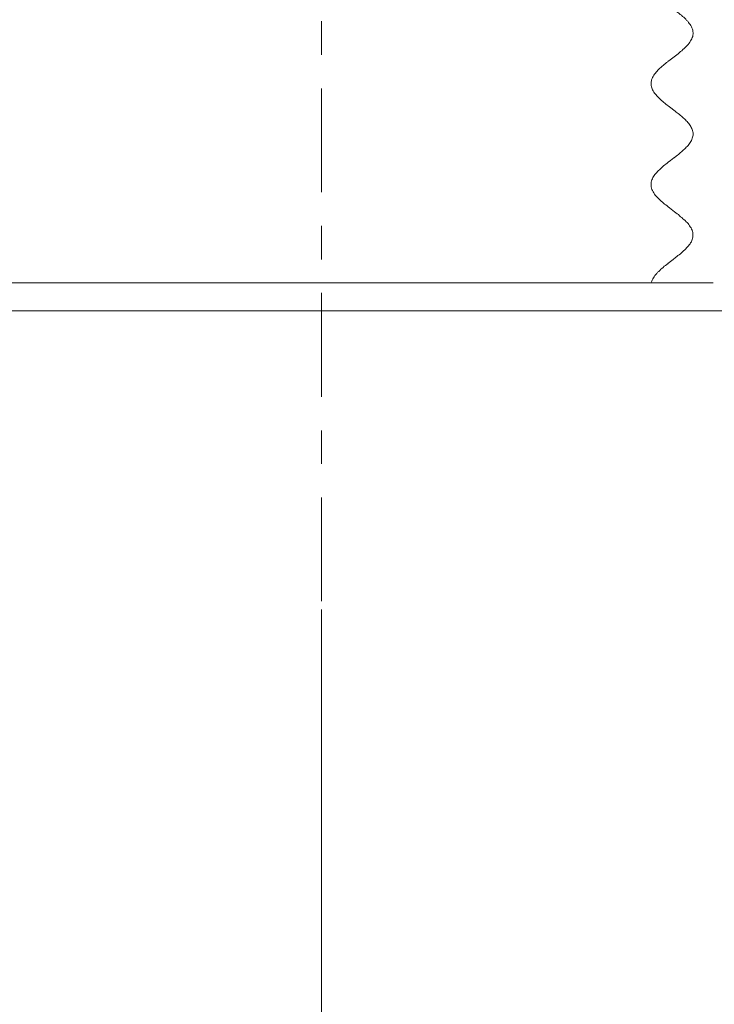
# Model space of a CAD drawing. Units: millimetres. Extents: x 80 to 299, y 18 to 237.
# Drawn here: x 186 to 189, y 167 to 170 of the extents above; entities that cross this region are included whole.
import ezdxf

# ---------------------------------------------------------------- set-up
doc = ezdxf.new("R2010")
doc.units = ezdxf.units.MM
doc.header["$MEASUREMENT"] = 0
doc.layers.add('Vrstva 1', color=7, linetype='Continuous')

msp = doc.modelspace()

# ---------------------------------------------------------------- linework, layer by layer
at = {"layer": 'Vrstva 1', "lineweight": 9}
for points, knots in [([(188.3892, 169.6781), (188.3892, 169.6781), (188.3931, 169.6813), (188.3931, 169.6813), (188.3931, 169.6813), (188.3931, 169.6813), (188.397, 169.6844), (188.397, 169.6844), (188.397, 169.6844), (188.397, 169.6844), (188.4008, 169.6873), (188.4008, 169.6873), (188.4008, 169.6873), (188.4008, 169.6873), (188.4047, 169.6908), (188.4047, 169.6908), (188.4047, 169.6908), (188.4047, 169.6908), (188.4086, 169.6936), (188.4086, 169.6936), (188.4086, 169.6936), (188.4086, 169.6936), (188.4121, 169.6971), (188.4121, 169.6971), (188.4121, 169.6971), (188.4121, 169.6971), (188.4157, 169.7), (188.4157, 169.7), (188.4157, 169.7), (188.4157, 169.7), (188.4188, 169.7031), (188.4188, 169.7031), (188.4188, 169.7031), (188.4188, 169.7031), (188.422, 169.7067), (188.422, 169.7067), (188.422, 169.7067), (188.422, 169.7067), (188.4252, 169.7095), (188.4252, 169.7095), (188.4252, 169.7095), (188.4252, 169.7095), (188.428, 169.7127), (188.428, 169.7127), (188.428, 169.7127), (188.428, 169.7127), (188.4308, 169.7162), (188.4308, 169.7162), (188.4308, 169.7162), (188.4308, 169.7162), (188.433, 169.7197), (188.433, 169.7197), (188.433, 169.7197), (188.433, 169.7197), (188.4354, 169.7233), (188.4354, 169.7233), (188.4354, 169.7233), (188.4354, 169.7233), (188.4375, 169.7264), (188.4375, 169.7264), (188.4375, 169.7264), (188.4375, 169.7264), (188.4389, 169.73), (188.4389, 169.73), (188.4389, 169.73), (188.4389, 169.73), (188.4404, 169.7335), (188.4404, 169.7335), (188.4404, 169.7335), (188.4404, 169.7335), (188.4418, 169.7374), (188.4418, 169.7374), (188.4418, 169.7374), (188.4418, 169.7374), (188.4425, 169.7409), (188.4425, 169.7409), (188.4425, 169.7409), (188.4425, 169.7409), (188.4428, 169.7448), (188.4428, 169.7448), (188.4428, 169.7448), (188.4428, 169.7448), (188.4428, 169.7483), (188.4428, 169.7483), (188.4428, 169.7483), (188.4428, 169.7483), (188.4425, 169.7522), (188.4425, 169.7522), (188.4425, 169.7522), (188.4425, 169.7522), (188.4421, 169.7561), (188.4421, 169.7561), (188.4421, 169.7561), (188.4421, 169.7561), (188.4411, 169.7596), (188.4411, 169.7596), (188.4411, 169.7596), (188.4411, 169.7596), (188.4397, 169.7631), (188.4397, 169.7631), (188.4397, 169.7631), (188.4397, 169.7631), (188.4379, 169.7666), (188.4379, 169.7666), (188.4379, 169.7666), (188.4379, 169.7666), (188.4361, 169.7702), (188.4361, 169.7702), (188.4361, 169.7702), (188.4361, 169.7702), (188.434, 169.7737), (188.434, 169.7737), (188.434, 169.7737), (188.434, 169.7737), (188.4315, 169.7769), (188.4315, 169.7769), (188.4315, 169.7769), (188.4315, 169.7769), (188.4291, 169.78), (188.4291, 169.78), (188.4291, 169.78), (188.4291, 169.78), (188.4266, 169.7836), (188.4266, 169.7836), (188.4266, 169.7836), (188.4266, 169.7836), (188.4234, 169.7864), (188.4234, 169.7864), (188.4234, 169.7864), (188.4234, 169.7864), (188.4206, 169.7896), (188.4206, 169.7896), (188.4206, 169.7896), (188.4206, 169.7896), (188.4174, 169.7927), (188.4174, 169.7927), (188.4174, 169.7927), (188.4174, 169.7927), (188.4143, 169.7959), (188.4143, 169.7959), (188.4143, 169.7959), (188.4143, 169.7959), (188.4107, 169.7987), (188.4107, 169.7987), (188.4107, 169.7987), (188.4107, 169.7987), (188.4076, 169.8019), (188.4076, 169.8019), (188.4076, 169.8019), (188.4076, 169.8019), (188.4037, 169.8047), (188.4037, 169.8047), (188.4037, 169.8047), (188.4037, 169.8047), (188.3998, 169.8079), (188.3998, 169.8079), (188.3998, 169.8079), (188.3998, 169.8079), (188.3963, 169.8107), (188.3963, 169.8107), (188.3963, 169.8107), (188.3963, 169.8107), (188.3924, 169.8139), (188.3924, 169.8139), (188.3924, 169.8139), (188.3924, 169.8139), (188.3881, 169.8171), (188.3881, 169.8171), (188.3881, 169.8171), (188.3881, 169.8171), (188.3723, 169.8294), (188.3723, 169.8294)], [0, 0, 0, 0, 0.022727, 0.022727, 0.022727, 0.022727, 0.045455, 0.045455, 0.045455, 0.045455, 0.068182, 0.068182, 0.068182, 0.068182, 0.090909, 0.090909, 0.090909, 0.090909, 0.113636, 0.113636, 0.113636, 0.113636, 0.136364, 0.136364, 0.136364, 0.136364, 0.159091, 0.159091, 0.159091, 0.159091, 0.181818, 0.181818, 0.181818, 0.181818, 0.204545, 0.204545, 0.204545, 0.204545, 0.227273, 0.227273, 0.227273, 0.227273, 0.25, 0.25, 0.25, 0.25, 0.272727, 0.272727, 0.272727, 0.272727, 0.295455, 0.295455, 0.295455, 0.295455, 0.318182, 0.318182, 0.318182, 0.318182, 0.340909, 0.340909, 0.340909, 0.340909, 0.363636, 0.363636, 0.363636, 0.363636, 0.386364, 0.386364, 0.386364, 0.386364, 0.409091, 0.409091, 0.409091, 0.409091, 0.431818, 0.431818, 0.431818, 0.431818, 0.454545, 0.454545, 0.454545, 0.454545, 0.477273, 0.477273, 0.477273, 0.477273, 0.5, 0.5, 0.5, 0.5, 0.522727, 0.522727, 0.522727, 0.522727, 0.545455, 0.545455, 0.545455, 0.545455, 0.568182, 0.568182, 0.568182, 0.568182, 0.590909, 0.590909, 0.590909, 0.590909, 0.613636, 0.613636, 0.613636, 0.613636, 0.636364, 0.636364, 0.636364, 0.636364, 0.659091, 0.659091, 0.659091, 0.659091, 0.681818, 0.681818, 0.681818, 0.681818, 0.704545, 0.704545, 0.704545, 0.704545, 0.727273, 0.727273, 0.727273, 0.727273, 0.75, 0.75, 0.75, 0.75, 0.772727, 0.772727, 0.772727, 0.772727, 0.795455, 0.795455, 0.795455, 0.795455, 0.818182, 0.818182, 0.818182, 0.818182, 0.840909, 0.840909, 0.840909, 0.840909, 0.863636, 0.863636, 0.863636, 0.863636, 0.886364, 0.886364, 0.886364, 0.886364, 0.909091, 0.909091, 0.909091, 0.909091, 0.931818, 0.931818, 0.931818, 0.931818, 0.954545, 0.954545, 0.954545, 0.954545, 1, 1, 1, 1]), ([(188.3733, 169.666), (188.3733, 169.666), (188.3811, 169.672), (188.3811, 169.672), (188.3811, 169.672), (188.3811, 169.672), (188.3892, 169.678), (188.3892, 169.678)], [0, 0, 0, 0, 0.333333, 0.333333, 0.333333, 0.333333, 1, 1, 1, 1]), ([(188.3877, 169.5085), (188.3877, 169.5085), (188.3704, 169.5219), (188.3704, 169.5219), (188.3704, 169.5219), (188.3704, 169.5219), (188.3669, 169.5244), (188.3669, 169.5244), (188.3669, 169.5244), (188.3669, 169.5244), (188.3634, 169.5272), (188.3634, 169.5272), (188.3634, 169.5272), (188.3634, 169.5272), (188.3599, 169.53), (188.3599, 169.53), (188.3599, 169.53), (188.3599, 169.53), (188.3567, 169.5328), (188.3567, 169.5328), (188.3567, 169.5328), (188.3567, 169.5328), (188.3535, 169.5353), (188.3535, 169.5353), (188.3535, 169.5353), (188.3535, 169.5353), (188.35, 169.5381), (188.35, 169.5381), (188.35, 169.5381), (188.35, 169.5381), (188.3468, 169.5409), (188.3468, 169.5409), (188.3468, 169.5409), (188.3468, 169.5409), (188.3436, 169.5438), (188.3436, 169.5438), (188.3436, 169.5438), (188.3436, 169.5438), (188.3408, 169.5466), (188.3408, 169.5466), (188.3408, 169.5466), (188.3408, 169.5466), (188.338, 169.5494), (188.338, 169.5494), (188.338, 169.5494), (188.338, 169.5494), (188.3348, 169.5522), (188.3348, 169.5522), (188.3348, 169.5522), (188.3348, 169.5522), (188.3323, 169.555), (188.3323, 169.555), (188.3323, 169.555), (188.3323, 169.555), (188.3299, 169.5579), (188.3299, 169.5579), (188.3299, 169.5579), (188.3299, 169.5579), (188.327, 169.561), (188.327, 169.561), (188.327, 169.561), (188.327, 169.561), (188.3249, 169.5639), (188.3249, 169.5639), (188.3249, 169.5639), (188.3249, 169.5639), (188.3228, 169.567), (188.3228, 169.567), (188.3228, 169.567), (188.3228, 169.567), (188.3207, 169.5702), (188.3207, 169.5702), (188.3207, 169.5702), (188.3207, 169.5702), (188.3193, 169.5734), (188.3193, 169.5734), (188.3193, 169.5734), (188.3193, 169.5734), (188.3179, 169.5766), (188.3179, 169.5766), (188.3179, 169.5766), (188.3179, 169.5766), (188.3165, 169.5801), (188.3165, 169.5801), (188.3165, 169.5801), (188.3165, 169.5801), (188.3154, 169.5833), (188.3154, 169.5833), (188.3154, 169.5833), (188.3154, 169.5833), (188.3147, 169.5868), (188.3147, 169.5868), (188.3147, 169.5868), (188.3147, 169.5868), (188.3143, 169.5903), (188.3143, 169.5903), (188.3143, 169.5903), (188.3143, 169.5903), (188.3143, 169.5942), (188.3143, 169.5942), (188.3143, 169.5942), (188.3143, 169.5942), (188.3147, 169.5977), (188.3147, 169.5977), (188.3147, 169.5977), (188.3147, 169.5977), (188.3154, 169.6013), (188.3154, 169.6013), (188.3154, 169.6013), (188.3154, 169.6013), (188.3161, 169.6048), (188.3161, 169.6048), (188.3161, 169.6048), (188.3161, 169.6048), (188.3175, 169.6083), (188.3175, 169.6083), (188.3175, 169.6083), (188.3175, 169.6083), (188.3189, 169.6118), (188.3189, 169.6118), (188.3189, 169.6118), (188.3189, 169.6118), (188.3207, 169.615), (188.3207, 169.615), (188.3207, 169.615), (188.3207, 169.615), (188.3228, 169.6185), (188.3228, 169.6185), (188.3228, 169.6185), (188.3228, 169.6185), (188.3253, 169.6217), (188.3253, 169.6217), (188.3253, 169.6217), (188.3253, 169.6217), (188.3278, 169.6249), (188.3278, 169.6249), (188.3278, 169.6249), (188.3278, 169.6249), (188.3302, 169.6281), (188.3302, 169.6281), (188.3302, 169.6281), (188.3302, 169.6281), (188.333, 169.6309), (188.333, 169.6309), (188.333, 169.6309), (188.333, 169.6309), (188.3355, 169.6341), (188.3355, 169.6341), (188.3355, 169.6341), (188.3355, 169.6341), (188.3387, 169.6369), (188.3387, 169.6369), (188.3387, 169.6369), (188.3387, 169.6369), (188.3415, 169.6401), (188.3415, 169.6401), (188.3415, 169.6401), (188.3415, 169.6401), (188.3447, 169.6425), (188.3447, 169.6425), (188.3447, 169.6425), (188.3447, 169.6425), (188.3482, 169.6457), (188.3482, 169.6457), (188.3482, 169.6457), (188.3482, 169.6457), (188.3514, 169.6485), (188.3514, 169.6485), (188.3514, 169.6485), (188.3514, 169.6485), (188.3546, 169.6514), (188.3546, 169.6514), (188.3546, 169.6514), (188.3546, 169.6514), (188.3584, 169.6542), (188.3584, 169.6542), (188.3584, 169.6542), (188.3584, 169.6542), (188.362, 169.657), (188.362, 169.657), (188.362, 169.657), (188.362, 169.657), (188.3655, 169.6598), (188.3655, 169.6598)], [0, 0, 0, 0, 0.021277, 0.021277, 0.021277, 0.021277, 0.042553, 0.042553, 0.042553, 0.042553, 0.06383, 0.06383, 0.06383, 0.06383, 0.085106, 0.085106, 0.085106, 0.085106, 0.106383, 0.106383, 0.106383, 0.106383, 0.12766, 0.12766, 0.12766, 0.12766, 0.148936, 0.148936, 0.148936, 0.148936, 0.170213, 0.170213, 0.170213, 0.170213, 0.191489, 0.191489, 0.191489, 0.191489, 0.212766, 0.212766, 0.212766, 0.212766, 0.234043, 0.234043, 0.234043, 0.234043, 0.255319, 0.255319, 0.255319, 0.255319, 0.276596, 0.276596, 0.276596, 0.276596, 0.297872, 0.297872, 0.297872, 0.297872, 0.319149, 0.319149, 0.319149, 0.319149, 0.340426, 0.340426, 0.340426, 0.340426, 0.361702, 0.361702, 0.361702, 0.361702, 0.382979, 0.382979, 0.382979, 0.382979, 0.404255, 0.404255, 0.404255, 0.404255, 0.425532, 0.425532, 0.425532, 0.425532, 0.446809, 0.446809, 0.446809, 0.446809, 0.468085, 0.468085, 0.468085, 0.468085, 0.489362, 0.489362, 0.489362, 0.489362, 0.510638, 0.510638, 0.510638, 0.510638, 0.531915, 0.531915, 0.531915, 0.531915, 0.553191, 0.553191, 0.553191, 0.553191, 0.574468, 0.574468, 0.574468, 0.574468, 0.595745, 0.595745, 0.595745, 0.595745, 0.617021, 0.617021, 0.617021, 0.617021, 0.638298, 0.638298, 0.638298, 0.638298, 0.659574, 0.659574, 0.659574, 0.659574, 0.680851, 0.680851, 0.680851, 0.680851, 0.702128, 0.702128, 0.702128, 0.702128, 0.723404, 0.723404, 0.723404, 0.723404, 0.744681, 0.744681, 0.744681, 0.744681, 0.765957, 0.765957, 0.765957, 0.765957, 0.787234, 0.787234, 0.787234, 0.787234, 0.808511, 0.808511, 0.808511, 0.808511, 0.829787, 0.829787, 0.829787, 0.829787, 0.851064, 0.851064, 0.851064, 0.851064, 0.87234, 0.87234, 0.87234, 0.87234, 0.893617, 0.893617, 0.893617, 0.893617, 0.914894, 0.914894, 0.914894, 0.914894, 0.93617, 0.93617, 0.93617, 0.93617, 0.957447, 0.957447, 0.957447, 0.957447, 1, 1, 1, 1]), ([(188.3916, 169.3709), (188.3916, 169.3709), (188.3951, 169.3734), (188.3951, 169.3734), (188.3951, 169.3734), (188.3951, 169.3734), (188.3983, 169.3762), (188.3983, 169.3762), (188.3983, 169.3762), (188.3983, 169.3762), (188.4015, 169.3787), (188.4015, 169.3787), (188.4015, 169.3787), (188.4015, 169.3787), (188.405, 169.3815), (188.405, 169.3815), (188.405, 169.3815), (188.405, 169.3815), (188.4078, 169.3843), (188.4078, 169.3843), (188.4078, 169.3843), (188.4078, 169.3843), (188.411, 169.3868), (188.411, 169.3868), (188.411, 169.3868), (188.411, 169.3868), (188.4138, 169.3896), (188.4138, 169.3896), (188.4138, 169.3896), (188.4138, 169.3896), (188.417, 169.3925), (188.417, 169.3925), (188.417, 169.3925), (188.417, 169.3925), (188.4198, 169.3953), (188.4198, 169.3953), (188.4198, 169.3953), (188.4198, 169.3953), (188.4223, 169.3977), (188.4223, 169.3977), (188.4223, 169.3977), (188.4223, 169.3977), (188.4251, 169.4006), (188.4251, 169.4006), (188.4251, 169.4006), (188.4251, 169.4006), (188.4276, 169.4034), (188.4276, 169.4034), (188.4276, 169.4034), (188.4276, 169.4034), (188.4301, 169.4062), (188.4301, 169.4062), (188.4301, 169.4062), (188.4301, 169.4062), (188.4322, 169.4094), (188.4322, 169.4094), (188.4322, 169.4094), (188.4322, 169.4094), (188.4346, 169.4126), (188.4346, 169.4126), (188.4346, 169.4126), (188.4346, 169.4126), (188.4364, 169.4154), (188.4364, 169.4154), (188.4364, 169.4154), (188.4364, 169.4154), (188.4378, 169.4186), (188.4378, 169.4186), (188.4378, 169.4186), (188.4378, 169.4186), (188.4396, 169.4221), (188.4396, 169.4221), (188.4396, 169.4221), (188.4396, 169.4221), (188.4406, 169.4253), (188.4406, 169.4253), (188.4406, 169.4253), (188.4406, 169.4253), (188.4417, 169.4284), (188.4417, 169.4284), (188.4417, 169.4284), (188.4417, 169.4284), (188.4424, 169.432), (188.4424, 169.432), (188.4424, 169.432), (188.4424, 169.432), (188.4428, 169.4351), (188.4428, 169.4351), (188.4428, 169.4351), (188.4428, 169.4351), (188.4428, 169.4387), (188.4428, 169.4387), (188.4428, 169.4387), (188.4428, 169.4387), (188.4428, 169.4422), (188.4428, 169.4422), (188.4428, 169.4422), (188.4428, 169.4422), (188.4421, 169.4454), (188.4421, 169.4454), (188.4421, 169.4454), (188.4421, 169.4454), (188.4413, 169.4489), (188.4413, 169.4489), (188.4413, 169.4489), (188.4413, 169.4489), (188.4403, 169.4521), (188.4403, 169.4521), (188.4403, 169.4521), (188.4403, 169.4521), (188.4392, 169.4552), (188.4392, 169.4552), (188.4392, 169.4552), (188.4392, 169.4552), (188.4375, 169.4584), (188.4375, 169.4584), (188.4375, 169.4584), (188.4375, 169.4584), (188.4357, 169.4616), (188.4357, 169.4616), (188.4357, 169.4616), (188.4357, 169.4616), (188.4339, 169.4648), (188.4339, 169.4648), (188.4339, 169.4648), (188.4339, 169.4648), (188.4318, 169.4676), (188.4318, 169.4676), (188.4318, 169.4676), (188.4318, 169.4676), (188.4297, 169.4708), (188.4297, 169.4708), (188.4297, 169.4708), (188.4297, 169.4708), (188.4269, 169.4736), (188.4269, 169.4736), (188.4269, 169.4736), (188.4269, 169.4736), (188.4248, 169.4764), (188.4248, 169.4764), (188.4248, 169.4764), (188.4248, 169.4764), (188.4219, 169.4789), (188.4219, 169.4789), (188.4219, 169.4789), (188.4219, 169.4789), (188.4195, 169.4817), (188.4195, 169.4817), (188.4195, 169.4817), (188.4195, 169.4817), (188.4163, 169.4845), (188.4163, 169.4845), (188.4163, 169.4845), (188.4163, 169.4845), (188.4135, 169.4873), (188.4135, 169.4873), (188.4135, 169.4873), (188.4135, 169.4873), (188.4103, 169.4902), (188.4103, 169.4902), (188.4103, 169.4902), (188.4103, 169.4902), (188.4075, 169.4926), (188.4075, 169.4926), (188.4075, 169.4926), (188.4075, 169.4926), (188.4043, 169.4955), (188.4043, 169.4955), (188.4043, 169.4955), (188.4043, 169.4955), (188.4011, 169.4979), (188.4011, 169.4979), (188.4011, 169.4979), (188.4011, 169.4979), (188.3976, 169.5008), (188.3976, 169.5008), (188.3976, 169.5008), (188.3976, 169.5008), (188.3944, 169.5032), (188.3944, 169.5032), (188.3944, 169.5032), (188.3944, 169.5032), (188.3913, 169.5057), (188.3913, 169.5057), (188.3913, 169.5057), (188.3913, 169.5057), (188.3877, 169.5085), (188.3877, 169.5085)], [0, 0, 0, 0, 0.020833, 0.020833, 0.020833, 0.020833, 0.041667, 0.041667, 0.041667, 0.041667, 0.0625, 0.0625, 0.0625, 0.0625, 0.083333, 0.083333, 0.083333, 0.083333, 0.104167, 0.104167, 0.104167, 0.104167, 0.125, 0.125, 0.125, 0.125, 0.145833, 0.145833, 0.145833, 0.145833, 0.166667, 0.166667, 0.166667, 0.166667, 0.1875, 0.1875, 0.1875, 0.1875, 0.208333, 0.208333, 0.208333, 0.208333, 0.229167, 0.229167, 0.229167, 0.229167, 0.25, 0.25, 0.25, 0.25, 0.270833, 0.270833, 0.270833, 0.270833, 0.291667, 0.291667, 0.291667, 0.291667, 0.3125, 0.3125, 0.3125, 0.3125, 0.333333, 0.333333, 0.333333, 0.333333, 0.354167, 0.354167, 0.354167, 0.354167, 0.375, 0.375, 0.375, 0.375, 0.395833, 0.395833, 0.395833, 0.395833, 0.416667, 0.416667, 0.416667, 0.416667, 0.4375, 0.4375, 0.4375, 0.4375, 0.458333, 0.458333, 0.458333, 0.458333, 0.479167, 0.479167, 0.479167, 0.479167, 0.5, 0.5, 0.5, 0.5, 0.520833, 0.520833, 0.520833, 0.520833, 0.541667, 0.541667, 0.541667, 0.541667, 0.5625, 0.5625, 0.5625, 0.5625, 0.583333, 0.583333, 0.583333, 0.583333, 0.604167, 0.604167, 0.604167, 0.604167, 0.625, 0.625, 0.625, 0.625, 0.645833, 0.645833, 0.645833, 0.645833, 0.666667, 0.666667, 0.666667, 0.666667, 0.6875, 0.6875, 0.6875, 0.6875, 0.708333, 0.708333, 0.708333, 0.708333, 0.729167, 0.729167, 0.729167, 0.729167, 0.75, 0.75, 0.75, 0.75, 0.770833, 0.770833, 0.770833, 0.770833, 0.791667, 0.791667, 0.791667, 0.791667, 0.8125, 0.8125, 0.8125, 0.8125, 0.833333, 0.833333, 0.833333, 0.833333, 0.854167, 0.854167, 0.854167, 0.854167, 0.875, 0.875, 0.875, 0.875, 0.895833, 0.895833, 0.895833, 0.895833, 0.916667, 0.916667, 0.916667, 0.916667, 0.9375, 0.9375, 0.9375, 0.9375, 0.958333, 0.958333, 0.958333, 0.958333, 1, 1, 1, 1]), ([(188.3863, 169.2005), (188.3863, 169.2005), (188.3708, 169.2125), (188.3708, 169.2125), (188.3708, 169.2125), (188.3708, 169.2125), (188.3669, 169.2153), (188.3669, 169.2153), (188.3669, 169.2153), (188.3669, 169.2153), (188.3634, 169.2181), (188.3634, 169.2181), (188.3634, 169.2181), (188.3634, 169.2181), (188.3595, 169.2213), (188.3595, 169.2213), (188.3595, 169.2213), (188.3595, 169.2213), (188.3557, 169.2241), (188.3557, 169.2241), (188.3557, 169.2241), (188.3557, 169.2241), (188.3525, 169.2269), (188.3525, 169.2269), (188.3525, 169.2269), (188.3525, 169.2269), (188.349, 169.2298), (188.349, 169.2298), (188.349, 169.2298), (188.349, 169.2298), (188.3454, 169.2329), (188.3454, 169.2329), (188.3454, 169.2329), (188.3454, 169.2329), (188.3423, 169.2357), (188.3423, 169.2357), (188.3423, 169.2357), (188.3423, 169.2357), (188.3391, 169.2393), (188.3391, 169.2393), (188.3391, 169.2393), (188.3391, 169.2393), (188.3359, 169.2421), (188.3359, 169.2421), (188.3359, 169.2421), (188.3359, 169.2421), (188.3331, 169.2453), (188.3331, 169.2453), (188.3331, 169.2453), (188.3331, 169.2453), (188.3303, 169.2484), (188.3303, 169.2484), (188.3303, 169.2484), (188.3303, 169.2484), (188.3274, 169.2516), (188.3274, 169.2516), (188.3274, 169.2516), (188.3274, 169.2516), (188.325, 169.2548), (188.325, 169.2548), (188.325, 169.2548), (188.325, 169.2548), (188.3225, 169.2583), (188.3225, 169.2583), (188.3225, 169.2583), (188.3225, 169.2583), (188.3204, 169.2619), (188.3204, 169.2619), (188.3204, 169.2619), (188.3204, 169.2619), (188.3186, 169.2654), (188.3186, 169.2654), (188.3186, 169.2654), (188.3186, 169.2654), (188.3172, 169.2689), (188.3172, 169.2689), (188.3172, 169.2689), (188.3172, 169.2689), (188.3158, 169.2728), (188.3158, 169.2728), (188.3158, 169.2728), (188.3158, 169.2728), (188.3147, 169.2763), (188.3147, 169.2763), (188.3147, 169.2763), (188.3147, 169.2763), (188.3144, 169.2802), (188.3144, 169.2802), (188.3144, 169.2802), (188.3144, 169.2802), (188.3144, 169.2837), (188.3144, 169.2837), (188.3144, 169.2837), (188.3144, 169.2837), (188.3144, 169.2876), (188.3144, 169.2876), (188.3144, 169.2876), (188.3144, 169.2876), (188.3151, 169.2911), (188.3151, 169.2911), (188.3151, 169.2911), (188.3151, 169.2911), (188.3161, 169.295), (188.3161, 169.295), (188.3161, 169.295), (188.3161, 169.295), (188.3172, 169.2982), (188.3172, 169.2982), (188.3172, 169.2982), (188.3172, 169.2982), (188.3186, 169.3017), (188.3186, 169.3017), (188.3186, 169.3017), (188.3186, 169.3017), (188.32, 169.3052), (188.32, 169.3052), (188.32, 169.3052), (188.32, 169.3052), (188.3221, 169.3081), (188.3221, 169.3081), (188.3221, 169.3081), (188.3221, 169.3081), (188.3243, 169.3112), (188.3243, 169.3112), (188.3243, 169.3112), (188.3243, 169.3112), (188.3264, 169.3144), (188.3264, 169.3144), (188.3264, 169.3144), (188.3264, 169.3144), (188.3288, 169.3176), (188.3288, 169.3176), (188.3288, 169.3176), (188.3288, 169.3176), (188.3317, 169.3204), (188.3317, 169.3204), (188.3317, 169.3204), (188.3317, 169.3204), (188.3341, 169.3232), (188.3341, 169.3232), (188.3341, 169.3232), (188.3341, 169.3232), (188.337, 169.3264), (188.337, 169.3264), (188.337, 169.3264), (188.337, 169.3264), (188.3401, 169.3292), (188.3401, 169.3292), (188.3401, 169.3292), (188.3401, 169.3292), (188.343, 169.3321), (188.343, 169.3321), (188.343, 169.3321), (188.343, 169.3321), (188.3461, 169.3349), (188.3461, 169.3349), (188.3461, 169.3349), (188.3461, 169.3349), (188.3497, 169.3377), (188.3497, 169.3377), (188.3497, 169.3377), (188.3497, 169.3377), (188.3528, 169.3409), (188.3528, 169.3409), (188.3528, 169.3409), (188.3528, 169.3409), (188.3564, 169.3437), (188.3564, 169.3437), (188.3564, 169.3437), (188.3564, 169.3437), (188.3599, 169.3462), (188.3599, 169.3462), (188.3599, 169.3462), (188.3599, 169.3462), (188.3634, 169.349), (188.3634, 169.349), (188.3634, 169.349), (188.3634, 169.349), (188.3669, 169.3518), (188.3669, 169.3518)], [0, 0, 0, 0, 0.021739, 0.021739, 0.021739, 0.021739, 0.043478, 0.043478, 0.043478, 0.043478, 0.065217, 0.065217, 0.065217, 0.065217, 0.086957, 0.086957, 0.086957, 0.086957, 0.108696, 0.108696, 0.108696, 0.108696, 0.130435, 0.130435, 0.130435, 0.130435, 0.152174, 0.152174, 0.152174, 0.152174, 0.173913, 0.173913, 0.173913, 0.173913, 0.195652, 0.195652, 0.195652, 0.195652, 0.217391, 0.217391, 0.217391, 0.217391, 0.23913, 0.23913, 0.23913, 0.23913, 0.26087, 0.26087, 0.26087, 0.26087, 0.282609, 0.282609, 0.282609, 0.282609, 0.304348, 0.304348, 0.304348, 0.304348, 0.326087, 0.326087, 0.326087, 0.326087, 0.347826, 0.347826, 0.347826, 0.347826, 0.369565, 0.369565, 0.369565, 0.369565, 0.391304, 0.391304, 0.391304, 0.391304, 0.413043, 0.413043, 0.413043, 0.413043, 0.434783, 0.434783, 0.434783, 0.434783, 0.456522, 0.456522, 0.456522, 0.456522, 0.478261, 0.478261, 0.478261, 0.478261, 0.5, 0.5, 0.5, 0.5, 0.521739, 0.521739, 0.521739, 0.521739, 0.543478, 0.543478, 0.543478, 0.543478, 0.565217, 0.565217, 0.565217, 0.565217, 0.586957, 0.586957, 0.586957, 0.586957, 0.608696, 0.608696, 0.608696, 0.608696, 0.630435, 0.630435, 0.630435, 0.630435, 0.652174, 0.652174, 0.652174, 0.652174, 0.673913, 0.673913, 0.673913, 0.673913, 0.695652, 0.695652, 0.695652, 0.695652, 0.717391, 0.717391, 0.717391, 0.717391, 0.73913, 0.73913, 0.73913, 0.73913, 0.76087, 0.76087, 0.76087, 0.76087, 0.782609, 0.782609, 0.782609, 0.782609, 0.804348, 0.804348, 0.804348, 0.804348, 0.826087, 0.826087, 0.826087, 0.826087, 0.847826, 0.847826, 0.847826, 0.847826, 0.869565, 0.869565, 0.869565, 0.869565, 0.891304, 0.891304, 0.891304, 0.891304, 0.913043, 0.913043, 0.913043, 0.913043, 0.934783, 0.934783, 0.934783, 0.934783, 0.956522, 0.956522, 0.956522, 0.956522, 1, 1, 1, 1]), ([(188.3894, 169.0601), (188.3894, 169.0601), (188.3933, 169.0632), (188.3933, 169.0632), (188.3933, 169.0632), (188.3933, 169.0632), (188.3968, 169.0661), (188.3968, 169.0661), (188.3968, 169.0661), (188.3968, 169.0661), (188.4007, 169.0689), (188.4007, 169.0689), (188.4007, 169.0689), (188.4007, 169.0689), (188.4042, 169.0721), (188.4042, 169.0721), (188.4042, 169.0721), (188.4042, 169.0721), (188.4078, 169.0749), (188.4078, 169.0749), (188.4078, 169.0749), (188.4078, 169.0749), (188.4109, 169.0777), (188.4109, 169.0777), (188.4109, 169.0777), (188.4109, 169.0777), (188.4141, 169.0809), (188.4141, 169.0809), (188.4141, 169.0809), (188.4141, 169.0809), (188.4173, 169.0837), (188.4173, 169.0837), (188.4173, 169.0837), (188.4173, 169.0837), (188.4205, 169.0865), (188.4205, 169.0865), (188.4205, 169.0865), (188.4205, 169.0865), (188.4233, 169.0897), (188.4233, 169.0897), (188.4233, 169.0897), (188.4233, 169.0897), (188.4261, 169.0929), (188.4261, 169.0929), (188.4261, 169.0929), (188.4261, 169.0929), (188.4289, 169.096), (188.4289, 169.096), (188.4289, 169.096), (188.4289, 169.096), (188.4314, 169.0989), (188.4314, 169.0989), (188.4314, 169.0989), (188.4314, 169.0989), (188.4339, 169.1024), (188.4339, 169.1024), (188.4339, 169.1024), (188.4339, 169.1024), (188.4356, 169.1056), (188.4356, 169.1056), (188.4356, 169.1056), (188.4356, 169.1056), (188.4377, 169.1087), (188.4377, 169.1087), (188.4377, 169.1087), (188.4377, 169.1087), (188.4392, 169.1123), (188.4392, 169.1123), (188.4392, 169.1123), (188.4392, 169.1123), (188.4406, 169.1158), (188.4406, 169.1158), (188.4406, 169.1158), (188.4406, 169.1158), (188.4416, 169.1193), (188.4416, 169.1193), (188.4416, 169.1193), (188.4416, 169.1193), (188.4427, 169.1229), (188.4427, 169.1229), (188.4427, 169.1229), (188.4427, 169.1229), (188.4427, 169.1264), (188.4427, 169.1264), (188.4427, 169.1264), (188.4427, 169.1264), (188.4427, 169.1299), (188.4427, 169.1299), (188.4427, 169.1299), (188.4427, 169.1299), (188.4427, 169.1334), (188.4427, 169.1334), (188.4427, 169.1334), (188.4427, 169.1334), (188.442, 169.1373), (188.442, 169.1373), (188.442, 169.1373), (188.442, 169.1373), (188.4413, 169.1409), (188.4413, 169.1409), (188.4413, 169.1409), (188.4413, 169.1409), (188.4399, 169.1444), (188.4399, 169.1444), (188.4399, 169.1444), (188.4399, 169.1444), (188.4385, 169.1476), (188.4385, 169.1476), (188.4385, 169.1476), (188.4385, 169.1476), (188.4367, 169.1511), (188.4367, 169.1511), (188.4367, 169.1511), (188.4367, 169.1511), (188.4346, 169.1546), (188.4346, 169.1546), (188.4346, 169.1546), (188.4346, 169.1546), (188.4325, 169.1578), (188.4325, 169.1578), (188.4325, 169.1578), (188.4325, 169.1578), (188.43, 169.161), (188.43, 169.161), (188.43, 169.161), (188.43, 169.161), (188.4275, 169.1641), (188.4275, 169.1641), (188.4275, 169.1641), (188.4275, 169.1641), (188.4247, 169.1673), (188.4247, 169.1673), (188.4247, 169.1673), (188.4247, 169.1673), (188.4215, 169.1701), (188.4215, 169.1701), (188.4215, 169.1701), (188.4215, 169.1701), (188.4187, 169.1733), (188.4187, 169.1733), (188.4187, 169.1733), (188.4187, 169.1733), (188.4152, 169.1765), (188.4152, 169.1765), (188.4152, 169.1765), (188.4152, 169.1765), (188.412, 169.1793), (188.412, 169.1793), (188.412, 169.1793), (188.412, 169.1793), (188.4088, 169.1825), (188.4088, 169.1825), (188.4088, 169.1825), (188.4088, 169.1825), (188.4049, 169.1853), (188.4049, 169.1853), (188.4049, 169.1853), (188.4049, 169.1853), (188.4014, 169.1885), (188.4014, 169.1885), (188.4014, 169.1885), (188.4014, 169.1885), (188.3979, 169.1917), (188.3979, 169.1917), (188.3979, 169.1917), (188.3979, 169.1917), (188.394, 169.1945), (188.394, 169.1945), (188.394, 169.1945), (188.394, 169.1945), (188.3901, 169.1973), (188.3901, 169.1973), (188.3901, 169.1973), (188.3901, 169.1973), (188.3862, 169.2005), (188.3862, 169.2005)], [0, 0, 0, 0, 0.022222, 0.022222, 0.022222, 0.022222, 0.044444, 0.044444, 0.044444, 0.044444, 0.066667, 0.066667, 0.066667, 0.066667, 0.088889, 0.088889, 0.088889, 0.088889, 0.111111, 0.111111, 0.111111, 0.111111, 0.133333, 0.133333, 0.133333, 0.133333, 0.155556, 0.155556, 0.155556, 0.155556, 0.177778, 0.177778, 0.177778, 0.177778, 0.2, 0.2, 0.2, 0.2, 0.222222, 0.222222, 0.222222, 0.222222, 0.244444, 0.244444, 0.244444, 0.244444, 0.266667, 0.266667, 0.266667, 0.266667, 0.288889, 0.288889, 0.288889, 0.288889, 0.311111, 0.311111, 0.311111, 0.311111, 0.333333, 0.333333, 0.333333, 0.333333, 0.355556, 0.355556, 0.355556, 0.355556, 0.377778, 0.377778, 0.377778, 0.377778, 0.4, 0.4, 0.4, 0.4, 0.422222, 0.422222, 0.422222, 0.422222, 0.444444, 0.444444, 0.444444, 0.444444, 0.466667, 0.466667, 0.466667, 0.466667, 0.488889, 0.488889, 0.488889, 0.488889, 0.511111, 0.511111, 0.511111, 0.511111, 0.533333, 0.533333, 0.533333, 0.533333, 0.555556, 0.555556, 0.555556, 0.555556, 0.577778, 0.577778, 0.577778, 0.577778, 0.6, 0.6, 0.6, 0.6, 0.622222, 0.622222, 0.622222, 0.622222, 0.644444, 0.644444, 0.644444, 0.644444, 0.666667, 0.666667, 0.666667, 0.666667, 0.688889, 0.688889, 0.688889, 0.688889, 0.711111, 0.711111, 0.711111, 0.711111, 0.733333, 0.733333, 0.733333, 0.733333, 0.755556, 0.755556, 0.755556, 0.755556, 0.777778, 0.777778, 0.777778, 0.777778, 0.8, 0.8, 0.8, 0.8, 0.822222, 0.822222, 0.822222, 0.822222, 0.844444, 0.844444, 0.844444, 0.844444, 0.866667, 0.866667, 0.866667, 0.866667, 0.888889, 0.888889, 0.888889, 0.888889, 0.911111, 0.911111, 0.911111, 0.911111, 0.933333, 0.933333, 0.933333, 0.933333, 0.955556, 0.955556, 0.955556, 0.955556, 1, 1, 1, 1]), ([(188.3152, 168.983), (188.3152, 168.983), (188.3152, 168.9834), (188.3152, 168.9834), (188.3152, 168.9834), (188.3152, 168.9834), (188.3163, 168.9876), (188.3163, 168.9876), (188.3163, 168.9876), (188.3163, 168.9876), (188.3177, 168.9908), (188.3177, 168.9908), (188.3177, 168.9908), (188.3177, 168.9908), (188.3198, 168.9947), (188.3198, 168.9947), (188.3198, 168.9947), (188.3198, 168.9947), (188.3216, 168.9982), (188.3216, 168.9982), (188.3216, 168.9982), (188.3216, 168.9982), (188.3237, 169.0017), (188.3237, 169.0017), (188.3237, 169.0017), (188.3237, 169.0017), (188.3262, 169.0052), (188.3262, 169.0052), (188.3262, 169.0052), (188.3262, 169.0052), (188.329, 169.0084), (188.329, 169.0084), (188.329, 169.0084), (188.329, 169.0084), (188.3318, 169.0116), (188.3318, 169.0116), (188.3318, 169.0116), (188.3318, 169.0116), (188.3346, 169.0151), (188.3346, 169.0151), (188.3346, 169.0151), (188.3346, 169.0151), (188.3378, 169.0179), (188.3378, 169.0179), (188.3378, 169.0179), (188.3378, 169.0179), (188.341, 169.0211), (188.341, 169.0211), (188.341, 169.0211), (188.341, 169.0211), (188.3445, 169.0243), (188.3445, 169.0243), (188.3445, 169.0243), (188.3445, 169.0243), (188.3477, 169.0271), (188.3477, 169.0271), (188.3477, 169.0271), (188.3477, 169.0271), (188.3512, 169.0303), (188.3512, 169.0303), (188.3512, 169.0303), (188.3512, 169.0303), (188.3547, 169.0335), (188.3547, 169.0335), (188.3547, 169.0335), (188.3547, 169.0335), (188.359, 169.0363), (188.359, 169.0363), (188.359, 169.0363), (188.359, 169.0363), (188.3625, 169.0391), (188.3625, 169.0391), (188.3625, 169.0391), (188.3625, 169.0391), (188.3664, 169.0423), (188.3664, 169.0423)], [0, 0, 0, 0, 0.05, 0.05, 0.05, 0.05, 0.1, 0.1, 0.1, 0.1, 0.15, 0.15, 0.15, 0.15, 0.2, 0.2, 0.2, 0.2, 0.25, 0.25, 0.25, 0.25, 0.3, 0.3, 0.3, 0.3, 0.35, 0.35, 0.35, 0.35, 0.4, 0.4, 0.4, 0.4, 0.45, 0.45, 0.45, 0.45, 0.5, 0.5, 0.5, 0.5, 0.55, 0.55, 0.55, 0.55, 0.6, 0.6, 0.6, 0.6, 0.65, 0.65, 0.65, 0.65, 0.7, 0.7, 0.7, 0.7, 0.75, 0.75, 0.75, 0.75, 0.8, 0.8, 0.8, 0.8, 0.85, 0.85, 0.85, 0.85, 0.9, 0.9, 0.9, 0.9, 1, 1, 1, 1]), ([(188.374, 169.0482), (188.374, 169.0482), (188.3817, 169.0542), (188.3817, 169.0542), (188.3817, 169.0542), (188.3817, 169.0542), (188.3895, 169.0602), (188.3895, 169.0602)], [0, 0, 0, 0, 0.333333, 0.333333, 0.333333, 0.333333, 1, 1, 1, 1])]:
    msp.add_open_spline(points, degree=3, knots=knots, dxfattribs=at)
for points in [[(187.3054, 169.7839), (187.3054, 169.7839), (187.3054, 169.7839), (187.3054, 169.7839)], [(187.3054, 169.7839), (187.3054, 169.7839), (187.3054, 169.6808), (187.3054, 169.6808)], [(188.3657, 169.66), (188.3657, 169.66), (188.3734, 169.666), (188.3734, 169.666)], [(187.3054, 169.5778), (187.3054, 169.5778), (187.3054, 169.2603), (187.3054, 169.2603)], [(188.374, 169.3574), (188.374, 169.3574), (188.3846, 169.3655), (188.3846, 169.3655)], [(188.3847, 169.3655), (188.3847, 169.3655), (188.3917, 169.3708), (188.3917, 169.3708)], [(188.3668, 169.3518), (188.3668, 169.3518), (188.3738, 169.3574), (188.3738, 169.3574)], [(187.3054, 169.1577), (187.3054, 169.1577), (187.3054, 169.0547), (187.3054, 169.0547)], [(188.3662, 169.0423), (188.3662, 169.0423), (188.374, 169.048), (188.374, 169.048)], [(186.0149, 168.983), (186.0149, 168.983), (188.5048, 168.983), (188.5048, 168.983)], [(187.3054, 168.952), (187.3054, 168.952), (187.3054, 168.6342), (187.3054, 168.6342)], [(185.7286, 168.8973), (185.7286, 168.8973), (188.8397, 168.8973), (188.8397, 168.8973)], [(187.3054, 168.5311), (187.3054, 168.5311), (187.3054, 168.4285), (187.3054, 168.4285)], [(187.3054, 168.3258), (187.3054, 168.3258), (187.3054, 168.008), (187.3054, 168.008)], [(187.3054, 167.9831), (187.3054, 167.9831), (187.3054, 163.1504), (187.3054, 163.1504)], [(187.3054, 167.9053), (187.3054, 167.9053), (187.3054, 167.8023), (187.3054, 167.8023)], [(187.3054, 167.6993), (187.3054, 167.6993), (187.3054, 166.7874), (187.3054, 166.7874)]]:
    msp.add_open_spline(points, degree=3, dxfattribs=at)

doc.saveas('drawing.dxf')
